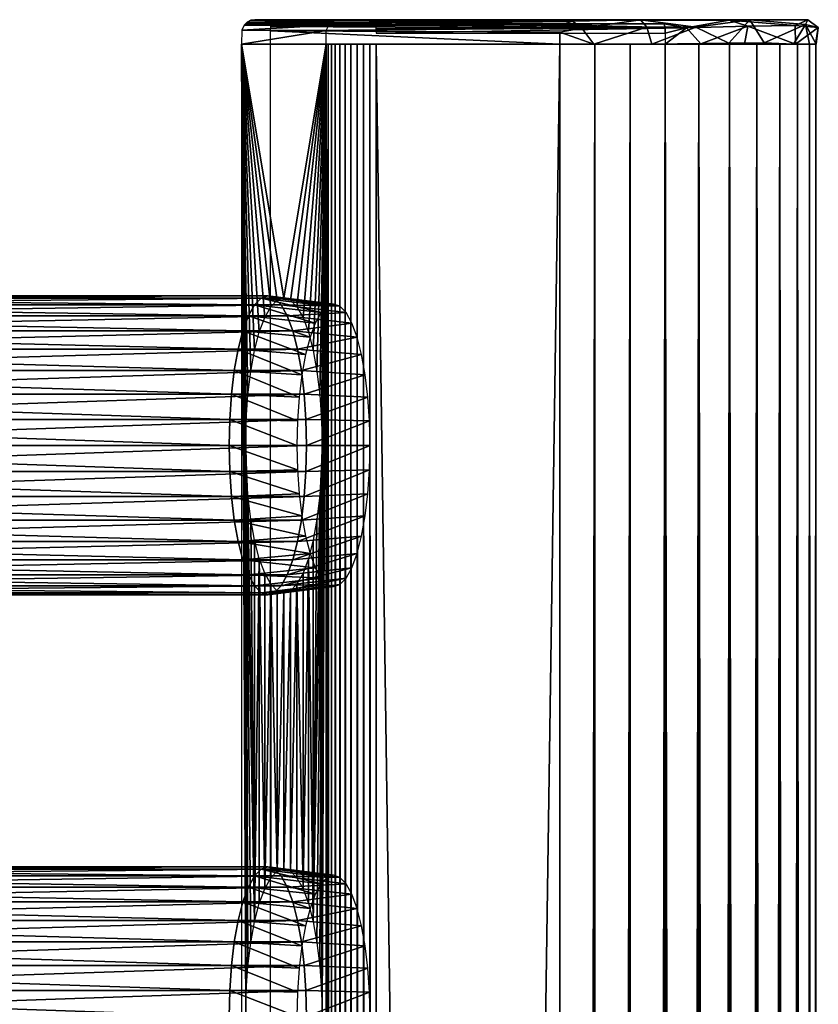
# Model space of a CAD drawing. Extents: x 0 to 462, y 0 to 1580.
# Drawn here: x 391 to 450, y 1507 to 1580 of the extents above; entities that cross this region are included whole.
import ezdxf

# ---------------------------------------------------------------- set-up
doc = ezdxf.new("R2010")
doc.units = 0
doc.header["$MEASUREMENT"] = 0

msp = doc.modelspace()

# ---------------------------------------------------------------- linework, layer by layer
for points in [[(414.923615, 1579.724976, 64.884712), (408.711914, 1579.724976, 41.702492), (408.43161, 1579.690186, 41.777607)], [(414.923615, 1579.724976, 64.884712), (408.43161, 1579.690186, 41.777607), (414.606079, 1579.677734, 64.969788)], [(437.046906, 1579.724976, 32.718822), (410.108887, 1579.724976, 39.187771), (408.711914, 1579.724976, 41.702492)], [(408.711914, 1579.724976, 41.702492), (410.108887, 1579.724976, 39.187771), (409.318909, 1579.724976, 39.614765)], [(437.046906, 1579.724976, 32.718822), (408.711914, 1579.724976, 41.702492), (417.373108, 1579.724976, 66.29892)], [(417.373108, 1579.724976, 66.29892), (408.711914, 1579.724976, 41.702492), (414.923615, 1579.724976, 64.884712)], [(410.035278, 1579.671631, 38.914032), (410.108887, 1579.724976, 39.187771), (431.444061, 1579.630127, 33.076633)], [(432.062378, 1579.617432, 32.835705), (431.444061, 1579.630127, 33.076633), (410.108887, 1579.724976, 39.187771)], [(437.046906, 1579.724976, 32.718822), (432.062378, 1579.617432, 32.835705), (410.108887, 1579.724976, 39.187771)], [(417.373108, 1579.724976, 66.29892), (414.923615, 1579.724976, 64.884712), (415.639099, 1579.724976, 66.35022)], [(441.794556, 1579.724976, 59.753036), (417.373108, 1579.724976, 66.29892), (417.414124, 1579.713013, 66.451767)], [(417.373108, 1579.724976, 66.29892), (441.794556, 1579.724976, 59.753036), (437.046906, 1579.724976, 32.718822)], [(441.794556, 1579.724976, 59.753036), (417.414124, 1579.713013, 66.451767), (443.563538, 1579.690308, 58.829762)], [(437.046906, 1579.724976, 32.718822), (432.750824, 1579.094116, 32.226543), (432.062378, 1579.617432, 32.835705)], [(437.046906, 1579.724976, 32.718822), (437.52887, 1579.170166, 32.228138), (432.750824, 1579.094116, 32.226543)], [(437.046906, 1579.724976, 32.718822), (441.112518, 1579.177124, 33.365898), (437.52887, 1579.170166, 32.228138)], [(441.112518, 1579.177124, 33.365898), (437.046906, 1579.724976, 32.718822), (445.086212, 1579.724854, 36.657715)], [(437.046906, 1579.724976, 32.718822), (441.794556, 1579.724976, 59.753036), (449.353851, 1579.724976, 48.848026)], [(449.353851, 1579.724976, 48.848026), (445.086212, 1579.724854, 36.657715), (437.046906, 1579.724976, 32.718822)], [(445.086212, 1579.724854, 36.657715), (443.557861, 1577.999268, 34.618103), (441.112518, 1579.177124, 33.365898)], [(441.794556, 1579.724976, 59.753036), (443.563538, 1579.690308, 58.829762), (449.353851, 1579.724976, 48.848026)], [(443.557861, 1577.999268, 34.618103), (445.086212, 1579.724854, 36.657715), (446.154846, 1578.021973, 36.954842)], [(449.353851, 1579.724976, 48.848026), (443.563538, 1579.690308, 58.829762), (448.417938, 1579.285767, 53.843815)], [(449.353851, 1579.724976, 48.848026), (449.19165, 1579.380737, 42.146866), (445.086212, 1579.724854, 36.657715)], [(446.154846, 1578.021973, 36.954842), (445.086212, 1579.724854, 36.657715), (449.19165, 1579.380737, 42.146866)], [(450.123871, 1579.143555, 47.776165), (449.353851, 1579.724976, 48.848026), (448.417938, 1579.285767, 53.843815)], [(449.19165, 1579.380737, 42.146866), (449.353851, 1579.724976, 48.848026), (450.123871, 1579.143555, 47.776165)], [(414.14209, 1579.312988, 65.094093), (407.930511, 1579.312988, 41.911869), (407.749268, 1578.948975, 41.960423)], [(414.14209, 1579.312988, 65.094093), (407.749268, 1578.948975, 41.960423), (413.959137, 1578.926392, 65.143135)], [(414.240601, 1579.432007, 65.067719), (408.0289, 1579.432007, 41.885502), (407.930511, 1579.312988, 41.911869)], [(414.240601, 1579.432007, 65.067719), (407.930511, 1579.312988, 41.911869), (414.14209, 1579.312988, 65.094093)], [(414.355804, 1579.534058, 65.036842), (408.144196, 1579.534058, 41.854622), (408.0289, 1579.432007, 41.885502)], [(414.355804, 1579.534058, 65.036842), (408.0289, 1579.432007, 41.885502), (414.240601, 1579.432007, 65.067719)], [(414.606079, 1579.677734, 64.969788), (408.43161, 1579.690186, 41.777607), (408.144196, 1579.534058, 41.854622)], [(414.606079, 1579.677734, 64.969788), (408.144196, 1579.534058, 41.854622), (414.355804, 1579.534058, 65.036842)], [(409.902008, 1579.224976, 38.416481), (432.750824, 1579.094116, 32.226543), (409.867584, 1578.89563, 38.288101)], [(409.867584, 1578.89563, 38.288101), (432.750824, 1579.094116, 32.226543), (431.138947, 1578.80542, 32.587868)], [(409.927887, 1579.368042, 38.51305), (431.220245, 1579.349731, 32.7925), (409.902008, 1579.224976, 38.416481)], [(409.902008, 1579.224976, 38.416481), (431.220245, 1579.349731, 32.7925), (432.750824, 1579.094116, 32.226543)], [(409.959808, 1579.490967, 38.632111), (432.062378, 1579.617432, 32.835705), (409.927887, 1579.368042, 38.51305)], [(409.927887, 1579.368042, 38.51305), (432.062378, 1579.617432, 32.835705), (431.220245, 1579.349731, 32.7925)], [(410.035278, 1579.671631, 38.914032), (431.444061, 1579.630127, 33.076633), (409.959808, 1579.490967, 38.632111)], [(409.959808, 1579.490967, 38.632111), (431.444061, 1579.630127, 33.076633), (432.062378, 1579.617432, 32.835705)], [(417.414124, 1579.713013, 66.451767), (417.48468, 1579.634277, 66.715103), (443.563538, 1579.690308, 58.829762)], [(440.44928, 1579.11853, 61.067707), (443.563538, 1579.690308, 58.829762), (417.48468, 1579.634277, 66.715103)], [(440.44928, 1579.11853, 61.067707), (417.48468, 1579.634277, 66.715103), (417.540497, 1579.490479, 66.922966)], [(417.540497, 1579.490479, 66.922966), (438.806488, 1579.432007, 61.28791), (440.44928, 1579.11853, 61.067707)], [(438.806488, 1579.432007, 61.28791), (417.540497, 1579.490479, 66.922966), (417.582489, 1579.312988, 67.080368)], [(438.806488, 1579.432007, 61.28791), (417.582489, 1579.312988, 67.080368), (438.868011, 1579.092163, 61.518993)], [(438.868011, 1579.092163, 61.518993), (417.582489, 1579.312988, 67.080368), (417.619537, 1579.05481, 67.218849)], [(438.868011, 1579.092163, 61.518993), (417.619537, 1579.05481, 67.218849), (417.631897, 1578.724976, 67.264847)], [(438.868011, 1579.092163, 61.518993), (417.631897, 1578.724976, 67.264847), (438.882294, 1578.724976, 61.570831)], [(433.626617, 1577.926025, 32.109421), (431.138947, 1578.80542, 32.587868), (432.750824, 1579.094116, 32.226543)], [(432.062378, 1579.617432, 32.835705), (432.750824, 1579.094116, 32.226543), (431.220245, 1579.349731, 32.7925)], [(437.52887, 1579.170166, 32.228138), (433.626617, 1577.926025, 32.109421), (432.750824, 1579.094116, 32.226543)], [(433.626617, 1577.926025, 32.109421), (437.52887, 1579.170166, 32.228138), (437.90271, 1577.925049, 32.302498)], [(437.90271, 1577.925049, 32.302498), (437.52887, 1579.170166, 32.228138), (441.112518, 1579.177124, 33.365898)], [(437.90271, 1577.925049, 32.302498), (441.112518, 1579.177124, 33.365898), (443.557861, 1577.999268, 34.618103)], [(440.44928, 1579.11853, 61.067707), (438.806488, 1579.432007, 61.28791), (438.868011, 1579.092163, 61.518993)], [(440.44928, 1579.11853, 61.067707), (438.868011, 1579.092163, 61.518993), (438.882294, 1578.724976, 61.570831)], [(438.882294, 1578.724976, 61.570831), (438.882294, 1577.925049, 61.570831), (440.44928, 1579.11853, 61.067707)], [(440.44928, 1579.11853, 61.067707), (438.882294, 1577.925049, 61.570831), (441.492859, 1577.939941, 60.630627)], [(444.9422, 1579.25354, 58.348164), (443.563538, 1579.690308, 58.829762), (440.44928, 1579.11853, 61.067707)], [(441.492859, 1577.939941, 60.630627), (444.9422, 1579.25354, 58.348164), (440.44928, 1579.11853, 61.067707)], [(444.700989, 1577.936401, 58.626019), (444.9422, 1579.25354, 58.348164), (441.492859, 1577.939941, 60.630627)], [(448.417938, 1579.285767, 53.843815), (443.563538, 1579.690308, 58.829762), (444.9422, 1579.25354, 58.348164)], [(444.700989, 1577.936401, 58.626019), (448.441254, 1577.928345, 54.085262), (444.9422, 1579.25354, 58.348164)], [(444.9422, 1579.25354, 58.348164), (448.441254, 1577.928345, 54.085262), (448.417938, 1579.285767, 53.843815)], [(449.19165, 1579.380737, 42.146866), (448.309662, 1577.92688, 40.065197), (446.154846, 1578.021973, 36.954842)], [(448.309662, 1577.92688, 40.065197), (449.19165, 1579.380737, 42.146866), (449.488892, 1577.925049, 43.19965)], [(448.441254, 1577.928345, 54.085262), (450.123871, 1579.143555, 47.776165), (448.417938, 1579.285767, 53.843815)], [(449.906647, 1577.925293, 48.93721), (450.123871, 1579.143555, 47.776165), (448.441254, 1577.928345, 54.085262)], [(450.123871, 1579.143555, 47.776165), (449.962158, 1577.926636, 45.785381), (449.19165, 1579.380737, 42.146866)], [(449.19165, 1579.380737, 42.146866), (449.962158, 1577.926636, 45.785381), (449.488892, 1577.925049, 43.19965)], [(449.906647, 1577.925293, 48.93721), (449.962158, 1577.926636, 45.785381), (450.123871, 1579.143555, 47.776165)], [(407.749268, 1578.948975, 41.960423), (407.745972, 1577.925049, 41.961311), (413.959137, 1578.926392, 65.143135)], [(413.959137, 1578.926392, 65.143135), (407.745972, 1577.925049, 41.961311), (413.957703, 1577.925049, 65.143517)], [(409.867584, 1578.89563, 38.288101), (431.117706, 1577.925049, 32.593048), (409.86731, 1577.925049, 38.287071)], [(431.138947, 1578.80542, 32.587868), (431.117706, 1577.925049, 32.593048), (409.867584, 1578.89563, 38.288101)], [(431.117706, 1577.925049, 32.593048), (431.138947, 1578.80542, 32.587868), (433.626617, 1577.926025, 32.109421)], [(409.447815, 1557.822021, 48.312271), (409.891388, 1558.620972, 49.967941), (407.745972, 1577.925049, 41.961311)], [(409.891388, 1558.620972, 49.967941), (410.364197, 1559.109985, 51.732529), (407.745972, 1577.925049, 41.961311)], [(407.745972, 1577.925049, 41.961311), (410.364197, 1559.109985, 51.732529), (410.851807, 1559.275024, 53.552422)], [(407.745972, 1577.925049, 41.961311), (410.851807, 1559.275024, 53.552422), (413.957703, 1577.925049, 65.143517)], [(407.746002, 1485.08252, 41.961308), (408.043701, 1506.425049, 43.072121), (407.745972, 1577.925049, 41.961311)], [(408.043701, 1548.425049, 43.072121), (408.086304, 1550.30896, 43.231339), (407.745972, 1577.925049, 41.961311)], [(407.745972, 1577.925049, 41.961311), (408.086304, 1550.30896, 43.231339), (408.213013, 1552.135986, 43.704159)], [(407.745972, 1577.925049, 41.961311), (408.213013, 1552.135986, 43.704159), (408.419891, 1553.849976, 44.476212)], [(408.419891, 1553.849976, 44.476212), (408.700592, 1555.399048, 45.52404), (407.745972, 1577.925049, 41.961311)], [(407.745972, 1577.925049, 41.961311), (408.700592, 1555.399048, 45.52404), (409.046814, 1556.737061, 46.815811)], [(407.745972, 1577.925049, 41.961311), (409.046814, 1556.737061, 46.815811), (409.447815, 1557.822021, 48.312271)], [(408.043701, 1506.425049, 43.072121), (408.086304, 1508.30896, 43.231339), (407.745972, 1577.925049, 41.961311)], [(407.745972, 1577.925049, 41.961311), (408.086304, 1508.30896, 43.231339), (408.213013, 1510.135986, 43.704159)], [(407.745972, 1577.925049, 41.961311), (408.213013, 1510.135986, 43.704159), (408.043701, 1548.425049, 43.072121)], [(431.117706, 90.925217, 32.593048), (409.86731, 90.925217, 38.287071), (431.117706, 1577.925049, 32.593048)], [(431.117706, 1577.925049, 32.593048), (409.86731, 90.925217, 38.287071), (409.86731, 1577.925049, 38.287071)], [(413.957703, 1577.925049, 65.143517), (410.851807, 1559.275024, 53.552422), (411.339508, 1559.109985, 55.372299)], [(413.957703, 1577.925049, 65.143517), (411.339508, 1559.109985, 55.372299), (411.812286, 1558.620972, 57.13689)], [(413.957703, 1577.925049, 65.143517), (411.812286, 1558.620972, 57.13689), (412.25589, 1557.822021, 58.792561)], [(412.25589, 1557.822021, 58.792561), (412.656891, 1556.737061, 60.289021), (413.957703, 1577.925049, 65.143517)], [(413.957703, 1577.925049, 65.143517), (412.656891, 1556.737061, 60.289021), (413.002991, 1555.399048, 61.580791)], [(413.957703, 1577.925049, 65.143517), (413.002991, 1555.399048, 61.580791), (413.283813, 1553.849976, 62.62862)], [(413.283813, 1553.849976, 62.62862), (413.490692, 1552.135986, 63.400669), (413.957703, 1577.925049, 65.143517)], [(413.660004, 1548.425049, 64.032707), (413.490692, 1510.135986, 63.400669), (413.957703, 1577.925049, 65.143517)], [(413.957703, 1577.925049, 65.143517), (413.490692, 1552.135986, 63.400669), (413.617401, 1550.30896, 63.873489)], [(413.490692, 1510.135986, 63.400669), (413.617401, 1508.30896, 63.873489), (413.957703, 1577.925049, 65.143517)], [(413.957703, 1577.925049, 65.143517), (413.617401, 1550.30896, 63.873489), (413.660004, 1548.425049, 64.032707)], [(413.957703, 1577.925049, 65.143517), (413.617401, 1508.30896, 63.873489), (413.660004, 1506.425049, 64.032707)], [(413.957703, 1577.925049, 65.143517), (413.660004, 1506.425049, 64.032707), (413.957703, 1485.425049, 65.143517)], [(413.957703, 1577.925049, 65.143517), (413.957703, 1485.425049, 65.143517), (414.114807, 1577.925049, 65.58728)], [(414.114807, 1577.925049, 65.58728), (413.957703, 1485.425049, 65.143517), (413.957703, 1422.425049, 65.143517)], [(413.957703, 1422.425049, 65.143517), (413.957703, 1359.425049, 65.143517), (414.114807, 1577.925049, 65.58728)], [(414.114807, 1577.925049, 65.58728), (413.957703, 1359.425049, 65.143517), (413.957703, 1317.425049, 65.143517)], [(414.114807, 1577.925049, 65.58728), (413.957703, 1317.425049, 65.143517), (413.957703, 1254.425049, 65.143517)], [(413.957703, 1254.425049, 65.143517), (413.957703, 1191.425049, 65.143517), (414.114807, 1577.925049, 65.58728)], [(414.114807, 1577.925049, 65.58728), (413.957703, 1191.425049, 65.143517), (413.957703, 1086.425049, 65.143517)], [(414.114807, 1577.925049, 65.58728), (413.957703, 1086.425049, 65.143517), (413.957703, 1023.424988, 65.143517)], [(413.957703, 1023.424988, 65.143517), (413.957703, 981.425171, 65.143517), (414.114807, 1577.925049, 65.58728)], [(414.114807, 1577.925049, 65.58728), (413.957703, 981.425171, 65.143517), (413.957703, 918.425171, 65.143517)], [(414.114807, 1577.925049, 65.58728), (413.957703, 918.425171, 65.143517), (413.957703, 855.425171, 65.143517)], [(413.957703, 855.425171, 65.143517), (413.957703, 813.425171, 65.143517), (414.114807, 1577.925049, 65.58728)], [(414.114807, 1577.925049, 65.58728), (413.957703, 813.425171, 65.143517), (414.114807, 90.925217, 65.58728)], [(414.114807, 1577.925049, 65.58728), (414.339386, 90.925217, 66.000977), (414.339386, 1577.925049, 66.000977)], [(414.114807, 1577.925049, 65.58728), (414.114807, 90.925217, 65.58728), (414.339386, 90.925217, 66.000977)], [(414.339386, 1577.925049, 66.000977), (414.339386, 90.925217, 66.000977), (414.626007, 90.925217, 66.374458)], [(414.339386, 1577.925049, 66.000977), (414.626007, 90.925217, 66.374458), (414.626007, 1577.925049, 66.374458)], [(414.626007, 1577.925049, 66.374458), (414.626007, 90.925217, 66.374458), (414.967499, 90.925217, 66.698502)], [(414.626007, 1577.925049, 66.374458), (414.967499, 90.925217, 66.698502), (414.967499, 1577.925049, 66.698502)], [(414.967499, 1577.925049, 66.698502), (414.967499, 90.925217, 66.698502), (415.355499, 90.925217, 66.965141)], [(414.967499, 1577.925049, 66.698502), (415.355499, 90.925217, 66.965141), (415.355499, 1577.925049, 66.965141)], [(415.355499, 1577.925049, 66.965141), (415.355499, 90.925217, 66.965141), (415.780304, 90.925217, 67.167809)], [(415.355499, 1577.925049, 66.965141), (415.780304, 90.925217, 67.167809), (415.780304, 1577.925049, 67.167809)], [(415.780304, 1577.925049, 67.167809), (415.780304, 90.925217, 67.167809), (416.231689, 90.925217, 67.301514)], [(415.780304, 1577.925049, 67.167809), (416.231689, 90.925217, 67.301514), (416.231689, 1577.925049, 67.301514)], [(416.231689, 1577.925049, 67.301514), (416.231689, 90.925217, 67.301514), (416.698395, 90.925217, 67.362953)], [(416.231689, 1577.925049, 67.301514), (416.698395, 90.925217, 67.362953), (416.698395, 1577.925049, 67.362953)], [(416.698395, 1577.925049, 67.362953), (416.698395, 90.925217, 67.362953), (417.169006, 90.925217, 67.350632)], [(416.698395, 1577.925049, 67.362953), (417.169006, 90.925217, 67.350632), (417.169006, 1577.925049, 67.350632)], [(417.169006, 1577.925049, 67.350632), (417.169006, 90.925217, 67.350632), (417.631897, 90.925217, 67.264847)], [(417.169006, 1577.925049, 67.350632), (417.631897, 90.925217, 67.264847), (417.631897, 1577.925049, 67.264847)], [(417.631897, 90.925217, 67.264847), (438.882294, 90.925217, 61.570831), (417.631897, 1577.925049, 67.264847)], [(417.631897, 1577.925049, 67.264847), (438.882294, 90.925217, 61.570831), (438.882294, 1577.925049, 61.570831)], [(431.117706, 90.925217, 32.593048), (431.117706, 1577.925049, 32.593048), (433.692688, 1577.925049, 32.139019)], [(431.117706, 90.925217, 32.593048), (433.692688, 1577.925049, 32.139019), (433.692688, 90.925217, 32.139019)], [(433.692688, 90.925217, 32.139019), (433.692688, 1577.925049, 32.139019), (436.307312, 1577.925049, 32.139019)], [(433.692688, 90.925217, 32.139019), (436.307312, 1577.925049, 32.139019), (436.307312, 90.925217, 32.139019)], [(436.307312, 90.925217, 32.139019), (436.307312, 1577.925049, 32.139019), (438.882294, 1577.925049, 32.593048)], [(436.307312, 90.925217, 32.139019), (438.882294, 1577.925049, 32.593048), (438.882294, 90.925217, 32.593048)], [(438.882294, 90.925217, 32.593048), (438.882294, 1577.925049, 32.593048), (441.339294, 1577.925049, 33.48732)], [(438.882294, 90.925217, 32.593048), (441.339294, 1577.925049, 33.48732), (441.339294, 90.925217, 33.48732)], [(441.339294, 90.925217, 60.676552), (441.339294, 1577.925049, 60.676552), (438.882294, 1577.925049, 61.570831)], [(441.339294, 90.925217, 60.676552), (438.882294, 1577.925049, 61.570831), (438.882294, 90.925217, 61.570831)], [(441.339294, 90.925217, 33.48732), (441.339294, 1577.925049, 33.48732), (443.603607, 1577.925049, 34.794659)], [(441.339294, 90.925217, 33.48732), (443.603607, 1577.925049, 34.794659), (443.603607, 90.925217, 34.794659)], [(443.603607, 90.925217, 59.369221), (443.603607, 1577.925049, 59.369221), (441.339294, 1577.925049, 60.676552)], [(443.603607, 90.925217, 59.369221), (441.339294, 1577.925049, 60.676552), (441.339294, 90.925217, 60.676552)], [(443.603607, 90.925217, 34.794659), (443.603607, 1577.925049, 34.794659), (445.606598, 1577.925049, 36.475342)], [(443.603607, 90.925217, 34.794659), (445.606598, 1577.925049, 36.475342), (445.606598, 90.925217, 36.475342)], [(445.606598, 90.925217, 57.688541), (445.606598, 1577.925049, 57.688541), (443.603607, 1577.925049, 59.369221)], [(445.606598, 90.925217, 57.688541), (443.603607, 1577.925049, 59.369221), (443.603607, 90.925217, 59.369221)], [(445.606598, 90.925217, 36.475342), (445.606598, 1577.925049, 36.475342), (447.287292, 1577.925049, 38.478291)], [(445.606598, 90.925217, 36.475342), (447.287292, 1577.925049, 38.478291), (447.287292, 90.925217, 38.478291)], [(447.287292, 90.925217, 55.685589), (447.287292, 1577.925049, 55.685589), (445.606598, 1577.925049, 57.688541)], [(447.287292, 90.925217, 55.685589), (445.606598, 1577.925049, 57.688541), (445.606598, 90.925217, 57.688541)], [(447.287292, 90.925217, 38.478291), (447.287292, 1577.925049, 38.478291), (448.594604, 1577.925049, 40.742661)], [(447.287292, 90.925217, 38.478291), (448.594604, 1577.925049, 40.742661), (448.594604, 90.925217, 40.742661)], [(448.594604, 90.925217, 53.421211), (448.594604, 1577.925049, 53.421211), (447.287292, 1577.925049, 55.685589)], [(448.594604, 90.925217, 53.421211), (447.287292, 1577.925049, 55.685589), (447.287292, 90.925217, 55.685589)], [(448.594604, 90.925217, 40.742661), (448.594604, 1577.925049, 40.742661), (449.488892, 1577.925049, 43.19965)], [(448.594604, 90.925217, 40.742661), (449.488892, 1577.925049, 43.19965), (449.488892, 90.925217, 43.19965)], [(449.488892, 90.925217, 50.964218), (449.488892, 1577.925049, 50.964218), (448.594604, 1577.925049, 53.421211)], [(449.488892, 90.925217, 50.964218), (448.594604, 1577.925049, 53.421211), (448.594604, 90.925217, 53.421211)], [(449.488892, 90.925217, 43.19965), (449.488892, 1577.925049, 43.19965), (449.942902, 1577.925049, 45.774601)], [(449.488892, 90.925217, 43.19965), (449.942902, 1577.925049, 45.774601), (449.942902, 90.925217, 45.774601)], [(449.942902, 90.925217, 48.389271), (449.942902, 1577.925049, 48.389271), (449.488892, 1577.925049, 50.964218)], [(449.942902, 90.925217, 48.389271), (449.488892, 1577.925049, 50.964218), (449.488892, 90.925217, 50.964218)], [(449.942902, 90.925217, 45.774601), (449.942902, 1577.925049, 45.774601), (449.942902, 1577.925049, 48.389271)], [(449.942902, 90.925217, 45.774601), (449.942902, 1577.925049, 48.389271), (449.942902, 90.925217, 48.389271)], [(408.248291, 1557.95105, 48.556011), (352.985992, 1557.95105, 63.363499), (353.435791, 1558.761963, 65.042068)], [(408.69809, 1558.761963, 50.23457), (353.435791, 1558.761963, 65.042068), (353.9151, 1559.258057, 66.831047)], [(408.248291, 1557.95105, 48.556011), (353.435791, 1558.761963, 65.042068), (408.69809, 1558.761963, 50.23457)], [(409.177399, 1559.258057, 52.02356), (353.9151, 1559.258057, 66.831047), (354.409485, 1559.425049, 68.676086)], [(408.69809, 1558.761963, 50.23457), (353.9151, 1559.258057, 66.831047), (409.177399, 1559.258057, 52.02356)], [(409.177399, 1559.258057, 52.02356), (354.409485, 1559.425049, 68.676086), (409.671814, 1559.425049, 53.868599)], [(409.671814, 1559.425049, 53.868599), (354.409485, 1559.425049, 68.676086), (354.9039, 1559.258057, 70.521141)], [(409.671814, 1559.425049, 53.868599), (354.9039, 1559.258057, 70.521141), (410.166199, 1559.258057, 55.71365)], [(410.166199, 1559.258057, 55.71365), (354.9039, 1559.258057, 70.521141), (355.383209, 1558.761963, 72.31012)], [(410.166199, 1559.258057, 55.71365), (355.383209, 1558.761963, 72.31012), (410.645599, 1558.761963, 57.502628)], [(410.645599, 1558.761963, 57.502628), (355.383209, 1558.761963, 72.31012), (355.833008, 1557.95105, 73.988693)], [(410.645599, 1558.761963, 57.502628), (355.833008, 1557.95105, 73.988693), (411.095306, 1557.95105, 59.18119)], [(408.69809, 1558.761963, 50.23457), (413.15741, 1557.420044, 47.558418), (408.248291, 1557.95105, 48.556011)], [(409.177399, 1559.258057, 52.02356), (413.582092, 1558.185059, 49.143299), (408.69809, 1558.761963, 50.23457)], [(408.69809, 1558.761963, 50.23457), (413.582092, 1558.185059, 49.143299), (413.15741, 1557.420044, 47.558418)], [(409.671814, 1559.425049, 53.868599), (414.034698, 1558.652954, 50.832439), (409.177399, 1559.258057, 52.02356)], [(409.177399, 1559.258057, 52.02356), (414.034698, 1558.652954, 50.832439), (413.582092, 1558.185059, 49.143299)], [(410.166199, 1559.258057, 55.71365), (414.501404, 1558.811035, 52.574509), (409.671814, 1559.425049, 53.868599)], [(409.671814, 1559.425049, 53.868599), (414.501404, 1558.811035, 52.574509), (414.034698, 1558.652954, 50.832439)], [(410.645599, 1558.761963, 57.502628), (414.968201, 1558.652954, 54.316582), (410.166199, 1559.258057, 55.71365)], [(410.166199, 1559.258057, 55.71365), (414.968201, 1558.652954, 54.316582), (414.501404, 1558.811035, 52.574509)], [(411.095306, 1557.95105, 59.18119), (415.420807, 1558.185059, 56.005711), (410.645599, 1558.761963, 57.502628)], [(410.645599, 1558.761963, 57.502628), (415.420807, 1558.185059, 56.005711), (414.968201, 1558.652954, 54.316582)], [(411.095306, 1557.95105, 59.18119), (415.84549, 1557.420044, 57.590599), (415.420807, 1558.185059, 56.005711)], [(407.841797, 1556.852051, 47.03886), (352.579498, 1556.852051, 61.846352), (352.985992, 1557.95105, 63.363499)], [(407.841797, 1556.852051, 47.03886), (352.985992, 1557.95105, 63.363499), (408.248291, 1557.95105, 48.556011)], [(411.095306, 1557.95105, 59.18119), (355.833008, 1557.95105, 73.988693), (356.239502, 1556.852051, 75.505829)], [(411.095306, 1557.95105, 59.18119), (356.239502, 1556.852051, 75.505829), (411.501801, 1556.852051, 60.698341)], [(408.248291, 1557.95105, 48.556011), (412.77359, 1556.380981, 46.125938), (407.841797, 1556.852051, 47.03886)], [(408.248291, 1557.95105, 48.556011), (413.15741, 1557.420044, 47.558418), (412.77359, 1556.380981, 46.125938)], [(411.501801, 1556.852051, 60.698341), (415.84549, 1557.420044, 57.590599), (411.095306, 1557.95105, 59.18119)], [(411.501801, 1556.852051, 60.698341), (416.229309, 1556.380981, 59.023071), (415.84549, 1557.420044, 57.590599)], [(407.490906, 1555.495972, 45.72924), (352.228607, 1555.495972, 60.536732), (352.579498, 1556.852051, 61.846352)], [(407.490906, 1555.495972, 45.72924), (352.579498, 1556.852051, 61.846352), (407.841797, 1556.852051, 47.03886)], [(411.501801, 1556.852051, 60.698341), (356.239502, 1556.852051, 75.505829), (356.590393, 1555.495972, 76.815453)], [(411.501801, 1556.852051, 60.698341), (356.590393, 1555.495972, 76.815453), (411.852814, 1555.495972, 62.007969)], [(407.841797, 1556.852051, 47.03886), (412.4422, 1555.100952, 44.889408), (407.490906, 1555.495972, 45.72924)], [(407.841797, 1556.852051, 47.03886), (412.77359, 1556.380981, 46.125938), (412.4422, 1555.100952, 44.889408)], [(411.852814, 1555.495972, 62.007969), (416.229309, 1556.380981, 59.023071), (411.501801, 1556.852051, 60.698341)], [(411.852814, 1555.495972, 62.007969), (416.560699, 1555.100952, 60.259602), (416.229309, 1556.380981, 59.023071)], [(407.206207, 1553.925049, 44.66692), (351.943909, 1553.925049, 59.474411), (352.228607, 1555.495972, 60.536732)], [(407.206207, 1553.925049, 44.66692), (352.228607, 1555.495972, 60.536732), (407.490906, 1555.495972, 45.72924)], [(411.852814, 1555.495972, 62.007969), (356.590393, 1555.495972, 76.815453), (356.875092, 1553.925049, 77.877769)], [(411.852814, 1555.495972, 62.007969), (356.875092, 1553.925049, 77.877769), (412.13739, 1553.925049, 63.070278)], [(407.490906, 1555.495972, 45.72924), (412.173492, 1553.618042, 43.886379), (407.206207, 1553.925049, 44.66692)], [(407.490906, 1555.495972, 45.72924), (412.4422, 1555.100952, 44.889408), (412.173492, 1553.618042, 43.886379)], [(412.13739, 1553.925049, 63.070278), (416.560699, 1555.100952, 60.259602), (411.852814, 1555.495972, 62.007969)], [(412.13739, 1553.925049, 63.070278), (416.829407, 1553.618042, 61.26263), (416.560699, 1555.100952, 60.259602)], [(406.99649, 1552.187012, 43.88419), (351.734192, 1552.187012, 58.691681), (351.943909, 1553.925049, 59.474411)], [(406.99649, 1552.187012, 43.88419), (351.943909, 1553.925049, 59.474411), (407.206207, 1553.925049, 44.66692)], [(412.13739, 1553.925049, 63.070278), (356.875092, 1553.925049, 77.877769), (357.084808, 1552.187012, 78.6605)], [(412.13739, 1553.925049, 63.070278), (357.084808, 1552.187012, 78.6605), (412.347107, 1552.187012, 63.853008)], [(407.206207, 1553.925049, 44.66692), (411.975403, 1551.978027, 43.147339), (406.99649, 1552.187012, 43.88419)], [(407.206207, 1553.925049, 44.66692), (412.173492, 1553.618042, 43.886379), (411.975403, 1551.978027, 43.147339)], [(412.347107, 1552.187012, 63.853008), (416.829407, 1553.618042, 61.26263), (412.13739, 1553.925049, 63.070278)], [(412.347107, 1552.187012, 63.853008), (417.027405, 1551.978027, 62.001671), (416.829407, 1553.618042, 61.26263)], [(406.868103, 1550.334961, 43.404839), (351.605804, 1550.334961, 58.21233), (351.734192, 1552.187012, 58.691681)], [(406.868103, 1550.334961, 43.404839), (351.734192, 1552.187012, 58.691681), (406.99649, 1552.187012, 43.88419)], [(412.347107, 1552.187012, 63.853008), (357.084808, 1552.187012, 78.6605), (357.213287, 1550.334961, 79.139862)], [(412.347107, 1552.187012, 63.853008), (357.213287, 1550.334961, 79.139862), (412.475586, 1550.334961, 64.332359)], [(406.99649, 1552.187012, 43.88419), (411.854187, 1550.229004, 42.69474), (406.868103, 1550.334961, 43.404839)], [(406.99649, 1552.187012, 43.88419), (411.975403, 1551.978027, 43.147339), (411.854187, 1550.229004, 42.69474)], [(412.475586, 1550.334961, 64.332359), (417.027405, 1551.978027, 62.001671), (412.347107, 1552.187012, 63.853008)], [(412.475586, 1550.334961, 64.332359), (417.148712, 1550.229004, 62.454269), (417.027405, 1551.978027, 62.001671)], [(406.824799, 1548.425049, 43.24342), (351.5625, 1548.425049, 58.050911), (351.605804, 1550.334961, 58.21233)], [(406.824799, 1548.425049, 43.24342), (351.605804, 1550.334961, 58.21233), (406.868103, 1550.334961, 43.404839)], [(412.475586, 1550.334961, 64.332359), (357.213287, 1550.334961, 79.139862), (357.2565, 1548.425049, 79.301277)], [(412.475586, 1550.334961, 64.332359), (357.2565, 1548.425049, 79.301277), (412.518799, 1548.425049, 64.493782)], [(406.868103, 1550.334961, 43.404839), (411.813293, 1548.425049, 42.542332), (406.824799, 1548.425049, 43.24342)], [(406.868103, 1550.334961, 43.404839), (411.854187, 1550.229004, 42.69474), (411.813293, 1548.425049, 42.542332)], [(412.518799, 1548.425049, 64.493782), (417.148712, 1550.229004, 62.454269), (412.475586, 1550.334961, 64.332359)], [(412.518799, 1548.425049, 64.493782), (417.189606, 1548.425049, 62.606689), (417.148712, 1550.229004, 62.454269)], [(406.868103, 1546.515015, 43.404839), (351.605804, 1546.515015, 58.21233), (351.5625, 1548.425049, 58.050911)], [(406.868103, 1546.515015, 43.404839), (351.5625, 1548.425049, 58.050911), (406.824799, 1548.425049, 43.24342)], [(412.518799, 1548.425049, 64.493782), (357.2565, 1548.425049, 79.301277), (357.213287, 1546.515015, 79.139862)], [(412.518799, 1548.425049, 64.493782), (357.213287, 1546.515015, 79.139862), (412.475586, 1546.515015, 64.332359)], [(406.824799, 1548.425049, 43.24342), (411.813293, 1548.425049, 42.542332), (411.854187, 1546.621948, 42.69474)], [(406.824799, 1548.425049, 43.24342), (411.854187, 1546.621948, 42.69474), (406.868103, 1546.515015, 43.404839)], [(408.700592, 1513.399048, 45.52404), (408.211334, 1544.729492, 43.697937), (408.043701, 1548.425049, 43.072121)], [(408.043701, 1548.425049, 43.072121), (408.213013, 1510.135986, 43.704159), (408.419891, 1511.849976, 44.476212)], [(408.043701, 1548.425049, 43.072121), (408.419891, 1511.849976, 44.476212), (408.700592, 1513.399048, 45.52404)], [(412.475586, 1546.515015, 64.332359), (417.148712, 1546.621948, 62.454269), (417.189606, 1548.425049, 62.606689)], [(412.475586, 1546.515015, 64.332359), (417.189606, 1548.425049, 62.606689), (412.518799, 1548.425049, 64.493782)], [(413.283813, 1511.849976, 62.62862), (413.660004, 1548.425049, 64.032707), (413.002991, 1513.399048, 61.580791)], [(413.002991, 1513.399048, 61.580791), (413.660004, 1548.425049, 64.032707), (413.49231, 1544.729004, 63.406769)], [(413.283813, 1511.849976, 62.62862), (413.490692, 1510.135986, 63.400669), (413.660004, 1548.425049, 64.032707)], [(406.99649, 1544.662964, 43.88419), (351.734192, 1544.662964, 58.691681), (351.605804, 1546.515015, 58.21233)], [(406.99649, 1544.662964, 43.88419), (351.605804, 1546.515015, 58.21233), (406.868103, 1546.515015, 43.404839)], [(412.475586, 1546.515015, 64.332359), (357.213287, 1546.515015, 79.139862), (357.084808, 1544.662964, 78.6605)], [(412.475586, 1546.515015, 64.332359), (357.084808, 1544.662964, 78.6605), (412.347107, 1544.662964, 63.853008)], [(406.868103, 1546.515015, 43.404839), (411.854187, 1546.621948, 42.69474), (411.975403, 1544.873047, 43.147339)], [(406.868103, 1546.515015, 43.404839), (411.975403, 1544.873047, 43.147339), (406.99649, 1544.662964, 43.88419)], [(412.347107, 1544.662964, 63.853008), (417.027405, 1544.873047, 62.001671), (417.148712, 1546.621948, 62.454269)], [(412.347107, 1544.662964, 63.853008), (417.148712, 1546.621948, 62.454269), (412.475586, 1546.515015, 64.332359)], [(407.206207, 1542.925049, 44.66692), (351.943909, 1542.925049, 59.474411), (351.734192, 1544.662964, 58.691681)], [(407.206207, 1542.925049, 44.66692), (351.734192, 1544.662964, 58.691681), (406.99649, 1544.662964, 43.88419)], [(412.347107, 1544.662964, 63.853008), (357.084808, 1544.662964, 78.6605), (356.875092, 1542.925049, 77.877769)], [(412.347107, 1544.662964, 63.853008), (356.875092, 1542.925049, 77.877769), (412.13739, 1542.925049, 63.070278)], [(406.99649, 1544.662964, 43.88419), (411.975403, 1544.873047, 43.147339), (412.173492, 1543.232056, 43.886379)], [(406.99649, 1544.662964, 43.88419), (412.173492, 1543.232056, 43.886379), (407.206207, 1542.925049, 44.66692)], [(408.419891, 1543, 44.476212), (408.211334, 1544.729492, 43.697937), (408.700592, 1513.399048, 45.52404)], [(412.13739, 1542.925049, 63.070278), (416.829407, 1543.232056, 61.26263), (417.027405, 1544.873047, 62.001671)], [(412.13739, 1542.925049, 63.070278), (417.027405, 1544.873047, 62.001671), (412.347107, 1544.662964, 63.853008)], [(413.49231, 1544.729004, 63.406769), (413.283813, 1543, 62.62862), (413.002991, 1513.399048, 61.580791)], [(407.490906, 1541.35498, 45.72924), (352.228607, 1541.35498, 60.536732), (351.943909, 1542.925049, 59.474411)], [(407.490906, 1541.35498, 45.72924), (351.943909, 1542.925049, 59.474411), (407.206207, 1542.925049, 44.66692)], [(412.13739, 1542.925049, 63.070278), (356.875092, 1542.925049, 77.877769), (356.590393, 1541.35498, 76.815453)], [(412.13739, 1542.925049, 63.070278), (356.590393, 1541.35498, 76.815453), (411.852814, 1541.35498, 62.007969)], [(407.206207, 1542.925049, 44.66692), (412.173492, 1543.232056, 43.886379), (412.4422, 1541.749023, 44.889408)], [(407.206207, 1542.925049, 44.66692), (412.4422, 1541.749023, 44.889408), (407.490906, 1541.35498, 45.72924)], [(408.700592, 1513.399048, 45.52404), (408.700592, 1541.45105, 45.52404), (408.419891, 1543, 44.476212)], [(411.852814, 1541.35498, 62.007969), (416.560699, 1541.749023, 60.259602), (416.829407, 1543.232056, 61.26263)], [(411.852814, 1541.35498, 62.007969), (416.829407, 1543.232056, 61.26263), (412.13739, 1542.925049, 63.070278)], [(413.283813, 1543, 62.62862), (413.002991, 1541.45105, 61.580791), (413.002991, 1513.399048, 61.580791)], [(407.841797, 1539.999023, 47.03886), (352.579498, 1539.999023, 61.846352), (352.228607, 1541.35498, 60.536732)], [(407.841797, 1539.999023, 47.03886), (352.228607, 1541.35498, 60.536732), (407.490906, 1541.35498, 45.72924)], [(411.852814, 1541.35498, 62.007969), (356.590393, 1541.35498, 76.815453), (356.239502, 1539.999023, 75.505829)], [(411.852814, 1541.35498, 62.007969), (356.239502, 1539.999023, 75.505829), (411.501801, 1539.999023, 60.698341)], [(407.490906, 1541.35498, 45.72924), (412.4422, 1541.749023, 44.889408), (412.77359, 1540.468994, 46.125938)], [(407.490906, 1541.35498, 45.72924), (412.77359, 1540.468994, 46.125938), (407.841797, 1539.999023, 47.03886)], [(408.700592, 1513.399048, 45.52404), (409.046814, 1540.114014, 46.815811), (408.700592, 1541.45105, 45.52404)], [(411.501801, 1539.999023, 60.698341), (416.229309, 1540.468994, 59.023071), (416.560699, 1541.749023, 60.259602)], [(411.501801, 1539.999023, 60.698341), (416.560699, 1541.749023, 60.259602), (411.852814, 1541.35498, 62.007969)], [(413.002991, 1513.399048, 61.580791), (413.002991, 1541.45105, 61.580791), (412.656891, 1540.114014, 60.289021)], [(408.248291, 1538.899048, 48.556011), (352.985992, 1538.899048, 63.363499), (352.579498, 1539.999023, 61.846352)], [(408.248291, 1538.899048, 48.556011), (352.579498, 1539.999023, 61.846352), (407.841797, 1539.999023, 47.03886)], [(411.501801, 1539.999023, 60.698341), (356.239502, 1539.999023, 75.505829), (355.833008, 1538.899048, 73.988693)], [(411.501801, 1539.999023, 60.698341), (355.833008, 1538.899048, 73.988693), (411.095306, 1538.899048, 59.18119)], [(407.841797, 1539.999023, 47.03886), (412.77359, 1540.468994, 46.125938), (413.15741, 1539.43103, 47.558418)], [(407.841797, 1539.999023, 47.03886), (413.15741, 1539.43103, 47.558418), (408.248291, 1538.899048, 48.556011)], [(409.046814, 1514.737061, 46.815811), (409.046814, 1540.114014, 46.815811), (408.700592, 1513.399048, 45.52404)], [(409.447815, 1539.029053, 48.312271), (409.046814, 1540.114014, 46.815811), (409.447815, 1515.822021, 48.312271)], [(409.447815, 1515.822021, 48.312271), (409.046814, 1540.114014, 46.815811), (409.046814, 1514.737061, 46.815811)], [(411.095306, 1538.899048, 59.18119), (415.84549, 1539.43103, 57.590599), (416.229309, 1540.468994, 59.023071)], [(411.095306, 1538.899048, 59.18119), (416.229309, 1540.468994, 59.023071), (411.501801, 1539.999023, 60.698341)], [(412.656891, 1514.737061, 60.289021), (412.656891, 1540.114014, 60.289021), (412.25589, 1515.822021, 58.792561)], [(412.25589, 1515.822021, 58.792561), (412.656891, 1540.114014, 60.289021), (412.25589, 1539.029053, 58.792561)], [(413.002991, 1513.399048, 61.580791), (412.656891, 1540.114014, 60.289021), (412.656891, 1514.737061, 60.289021)], [(408.248291, 1538.899048, 48.556011), (413.15741, 1539.43103, 47.558418), (413.582092, 1538.666016, 49.143299)], [(410.645599, 1538.088989, 57.502628), (415.420807, 1538.666016, 56.005711), (415.84549, 1539.43103, 57.590599)], [(410.645599, 1538.088989, 57.502628), (415.84549, 1539.43103, 57.590599), (411.095306, 1538.899048, 59.18119)], [(408.69809, 1538.088989, 50.23457), (353.435791, 1538.088989, 65.042068), (352.985992, 1538.899048, 63.363499)], [(408.69809, 1538.088989, 50.23457), (352.985992, 1538.899048, 63.363499), (408.248291, 1538.899048, 48.556011)], [(411.095306, 1538.899048, 59.18119), (355.833008, 1538.899048, 73.988693), (355.383209, 1538.088989, 72.31012)], [(411.095306, 1538.899048, 59.18119), (355.383209, 1538.088989, 72.31012), (410.645599, 1538.088989, 57.502628)], [(408.248291, 1538.899048, 48.556011), (413.582092, 1538.666016, 49.143299), (408.69809, 1538.088989, 50.23457)], [(408.69809, 1538.088989, 50.23457), (413.582092, 1538.666016, 49.143299), (414.034698, 1538.197021, 50.832439)], [(409.447815, 1539.029053, 48.312271), (409.447815, 1515.822021, 48.312271), (409.891388, 1538.22998, 49.967941)], [(410.166199, 1537.592041, 55.71365), (414.968201, 1538.197021, 54.316582), (415.420807, 1538.666016, 56.005711)], [(410.166199, 1537.592041, 55.71365), (415.420807, 1538.666016, 56.005711), (410.645599, 1538.088989, 57.502628)], [(412.25589, 1515.822021, 58.792561), (412.25589, 1539.029053, 58.792561), (411.812286, 1538.22998, 57.13689)], [(409.177399, 1537.592041, 52.02356), (353.9151, 1537.592041, 66.831047), (353.435791, 1538.088989, 65.042068)], [(409.177399, 1537.592041, 52.02356), (353.435791, 1538.088989, 65.042068), (408.69809, 1538.088989, 50.23457)], [(410.645599, 1538.088989, 57.502628), (355.383209, 1538.088989, 72.31012), (354.9039, 1537.592041, 70.521141)], [(410.645599, 1538.088989, 57.502628), (354.9039, 1537.592041, 70.521141), (410.166199, 1537.592041, 55.71365)], [(408.69809, 1538.088989, 50.23457), (414.034698, 1538.197021, 50.832439), (409.177399, 1537.592041, 52.02356)], [(409.177399, 1537.592041, 52.02356), (414.034698, 1538.197021, 50.832439), (414.501404, 1538.03894, 52.574509)], [(409.177399, 1537.592041, 52.02356), (414.501404, 1538.03894, 52.574509), (409.671814, 1537.425049, 53.868599)], [(409.891388, 1538.22998, 49.967941), (409.447815, 1515.822021, 48.312271), (409.891388, 1516.620972, 49.967941)], [(409.671814, 1537.425049, 53.868599), (414.501404, 1538.03894, 52.574509), (414.968201, 1538.197021, 54.316582)], [(409.671814, 1537.425049, 53.868599), (414.968201, 1538.197021, 54.316582), (410.166199, 1537.592041, 55.71365)], [(409.891388, 1538.22998, 49.967941), (409.891388, 1516.620972, 49.967941), (410.364197, 1517.109985, 51.732529)], [(410.364197, 1517.109985, 51.732529), (410.364197, 1537.73999, 51.732529), (409.891388, 1538.22998, 49.967941)], [(410.364197, 1517.109985, 51.732529), (410.851807, 1537.574951, 53.552422), (410.364197, 1537.73999, 51.732529)], [(411.339508, 1517.109985, 55.372299), (411.339508, 1537.73999, 55.372299), (410.851807, 1517.275024, 53.552422)], [(410.851807, 1517.275024, 53.552422), (411.339508, 1537.73999, 55.372299), (410.851807, 1537.574951, 53.552422)], [(411.812286, 1516.620972, 57.13689), (411.812286, 1538.22998, 57.13689), (411.339508, 1517.109985, 55.372299)], [(411.339508, 1517.109985, 55.372299), (411.812286, 1538.22998, 57.13689), (411.339508, 1537.73999, 55.372299)], [(411.812286, 1516.620972, 57.13689), (412.25589, 1515.822021, 58.792561), (411.812286, 1538.22998, 57.13689)], [(409.671814, 1537.425049, 53.868599), (354.409485, 1537.425049, 68.676086), (353.9151, 1537.592041, 66.831047)], [(409.671814, 1537.425049, 53.868599), (353.9151, 1537.592041, 66.831047), (409.177399, 1537.592041, 52.02356)], [(410.166199, 1537.592041, 55.71365), (354.9039, 1537.592041, 70.521141), (354.409485, 1537.425049, 68.676086)], [(410.166199, 1537.592041, 55.71365), (354.409485, 1537.425049, 68.676086), (409.671814, 1537.425049, 53.868599)], [(410.851807, 1517.275024, 53.552422), (410.851807, 1537.574951, 53.552422), (410.364197, 1517.109985, 51.732529)], [(408.248291, 1515.952026, 48.556011), (352.985992, 1515.952026, 63.363499), (353.435791, 1516.761963, 65.042068)], [(408.69809, 1516.761963, 50.23457), (353.435791, 1516.761963, 65.042068), (353.9151, 1517.258057, 66.831047)], [(408.248291, 1515.952026, 48.556011), (353.435791, 1516.761963, 65.042068), (408.69809, 1516.761963, 50.23457)], [(409.177399, 1517.258057, 52.02356), (353.9151, 1517.258057, 66.831047), (354.409485, 1517.425049, 68.676086)], [(408.69809, 1516.761963, 50.23457), (353.9151, 1517.258057, 66.831047), (409.177399, 1517.258057, 52.02356)], [(409.177399, 1517.258057, 52.02356), (354.409485, 1517.425049, 68.676086), (409.671814, 1517.425049, 53.868599)], [(409.671814, 1517.425049, 53.868599), (354.409485, 1517.425049, 68.676086), (354.9039, 1517.258057, 70.521141)], [(409.671814, 1517.425049, 53.868599), (354.9039, 1517.258057, 70.521141), (410.166199, 1517.258057, 55.71365)], [(410.166199, 1517.258057, 55.71365), (354.9039, 1517.258057, 70.521141), (355.383209, 1516.761963, 72.31012)], [(410.166199, 1517.258057, 55.71365), (355.383209, 1516.761963, 72.31012), (410.645599, 1516.761963, 57.502628)], [(410.645599, 1516.761963, 57.502628), (355.383209, 1516.761963, 72.31012), (355.833008, 1515.952026, 73.988693)], [(410.645599, 1516.761963, 57.502628), (355.833008, 1515.952026, 73.988693), (411.095306, 1515.952026, 59.18119)], [(408.69809, 1516.761963, 50.23457), (413.15741, 1515.420044, 47.558418), (408.248291, 1515.952026, 48.556011)], [(409.177399, 1517.258057, 52.02356), (413.582092, 1516.185059, 49.143299), (408.69809, 1516.761963, 50.23457)], [(408.69809, 1516.761963, 50.23457), (413.582092, 1516.185059, 49.143299), (413.15741, 1515.420044, 47.558418)], [(409.671814, 1517.425049, 53.868599), (414.034698, 1516.652954, 50.832439), (409.177399, 1517.258057, 52.02356)], [(409.177399, 1517.258057, 52.02356), (414.034698, 1516.652954, 50.832439), (413.582092, 1516.185059, 49.143299)], [(410.166199, 1517.258057, 55.71365), (414.501404, 1516.811035, 52.574509), (409.671814, 1517.425049, 53.868599)], [(409.671814, 1517.425049, 53.868599), (414.501404, 1516.811035, 52.574509), (414.034698, 1516.652954, 50.832439)], [(410.645599, 1516.761963, 57.502628), (414.968201, 1516.652954, 54.316582), (410.166199, 1517.258057, 55.71365)], [(410.166199, 1517.258057, 55.71365), (414.968201, 1516.652954, 54.316582), (414.501404, 1516.811035, 52.574509)], [(411.095306, 1515.952026, 59.18119), (415.420807, 1516.185059, 56.005711), (410.645599, 1516.761963, 57.502628)], [(410.645599, 1516.761963, 57.502628), (415.420807, 1516.185059, 56.005711), (414.968201, 1516.652954, 54.316582)], [(411.095306, 1515.952026, 59.18119), (415.84549, 1515.420044, 57.590599), (415.420807, 1516.185059, 56.005711)], [(407.841797, 1514.852051, 47.03886), (352.579498, 1514.852051, 61.846352), (352.985992, 1515.952026, 63.363499)], [(407.841797, 1514.852051, 47.03886), (352.985992, 1515.952026, 63.363499), (408.248291, 1515.952026, 48.556011)], [(411.095306, 1515.952026, 59.18119), (355.833008, 1515.952026, 73.988693), (356.239502, 1514.852051, 75.505829)], [(411.095306, 1515.952026, 59.18119), (356.239502, 1514.852051, 75.505829), (411.501801, 1514.852051, 60.698341)], [(408.248291, 1515.952026, 48.556011), (412.77359, 1514.380981, 46.125938), (407.841797, 1514.852051, 47.03886)], [(408.248291, 1515.952026, 48.556011), (413.15741, 1515.420044, 47.558418), (412.77359, 1514.380981, 46.125938)], [(411.501801, 1514.852051, 60.698341), (415.84549, 1515.420044, 57.590599), (411.095306, 1515.952026, 59.18119)], [(411.501801, 1514.852051, 60.698341), (416.229309, 1514.380981, 59.023071), (415.84549, 1515.420044, 57.590599)], [(407.490906, 1513.495972, 45.72924), (352.228607, 1513.495972, 60.536732), (352.579498, 1514.852051, 61.846352)], [(407.490906, 1513.495972, 45.72924), (352.579498, 1514.852051, 61.846352), (407.841797, 1514.852051, 47.03886)], [(411.501801, 1514.852051, 60.698341), (356.239502, 1514.852051, 75.505829), (356.590393, 1513.495972, 76.815453)], [(411.501801, 1514.852051, 60.698341), (356.590393, 1513.495972, 76.815453), (411.852814, 1513.495972, 62.007969)], [(407.841797, 1514.852051, 47.03886), (412.4422, 1513.100952, 44.889408), (407.490906, 1513.495972, 45.72924)], [(407.841797, 1514.852051, 47.03886), (412.77359, 1514.380981, 46.125938), (412.4422, 1513.100952, 44.889408)], [(411.852814, 1513.495972, 62.007969), (416.229309, 1514.380981, 59.023071), (411.501801, 1514.852051, 60.698341)], [(411.852814, 1513.495972, 62.007969), (416.560699, 1513.100952, 60.259602), (416.229309, 1514.380981, 59.023071)], [(407.206207, 1511.925049, 44.66692), (351.943909, 1511.925049, 59.474411), (352.228607, 1513.495972, 60.536732)], [(407.206207, 1511.925049, 44.66692), (352.228607, 1513.495972, 60.536732), (407.490906, 1513.495972, 45.72924)], [(411.852814, 1513.495972, 62.007969), (356.590393, 1513.495972, 76.815453), (356.875092, 1511.925049, 77.877769)], [(411.852814, 1513.495972, 62.007969), (356.875092, 1511.925049, 77.877769), (412.13739, 1511.925049, 63.070278)], [(407.490906, 1513.495972, 45.72924), (412.173492, 1511.618042, 43.886379), (407.206207, 1511.925049, 44.66692)], [(407.490906, 1513.495972, 45.72924), (412.4422, 1513.100952, 44.889408), (412.173492, 1511.618042, 43.886379)], [(412.13739, 1511.925049, 63.070278), (416.560699, 1513.100952, 60.259602), (411.852814, 1513.495972, 62.007969)], [(412.13739, 1511.925049, 63.070278), (416.829407, 1511.618042, 61.26263), (416.560699, 1513.100952, 60.259602)], [(406.99649, 1510.187012, 43.88419), (351.734192, 1510.187012, 58.691681), (351.943909, 1511.925049, 59.474411)], [(406.99649, 1510.187012, 43.88419), (351.943909, 1511.925049, 59.474411), (407.206207, 1511.925049, 44.66692)], [(412.13739, 1511.925049, 63.070278), (356.875092, 1511.925049, 77.877769), (357.084808, 1510.187012, 78.6605)], [(412.13739, 1511.925049, 63.070278), (357.084808, 1510.187012, 78.6605), (412.347107, 1510.187012, 63.853008)], [(407.206207, 1511.925049, 44.66692), (411.975403, 1509.977051, 43.147339), (406.99649, 1510.187012, 43.88419)], [(407.206207, 1511.925049, 44.66692), (412.173492, 1511.618042, 43.886379), (411.975403, 1509.977051, 43.147339)], [(412.347107, 1510.187012, 63.853008), (416.829407, 1511.618042, 61.26263), (412.13739, 1511.925049, 63.070278)], [(412.347107, 1510.187012, 63.853008), (417.027405, 1509.977051, 62.001671), (416.829407, 1511.618042, 61.26263)], [(406.868103, 1508.334961, 43.404839), (351.605804, 1508.334961, 58.21233), (351.734192, 1510.187012, 58.691681)], [(406.868103, 1508.334961, 43.404839), (351.734192, 1510.187012, 58.691681), (406.99649, 1510.187012, 43.88419)], [(412.347107, 1510.187012, 63.853008), (357.084808, 1510.187012, 78.6605), (357.213287, 1508.334961, 79.139862)], [(412.347107, 1510.187012, 63.853008), (357.213287, 1508.334961, 79.139862), (412.475586, 1508.334961, 64.332359)], [(406.99649, 1510.187012, 43.88419), (411.854187, 1508.229004, 42.69474), (406.868103, 1508.334961, 43.404839)], [(406.99649, 1510.187012, 43.88419), (411.975403, 1509.977051, 43.147339), (411.854187, 1508.229004, 42.69474)], [(412.475586, 1508.334961, 64.332359), (417.027405, 1509.977051, 62.001671), (412.347107, 1510.187012, 63.853008)], [(412.475586, 1508.334961, 64.332359), (417.148712, 1508.229004, 62.454269), (417.027405, 1509.977051, 62.001671)], [(406.824799, 1506.425049, 43.24342), (351.5625, 1506.425049, 58.050911), (351.605804, 1508.334961, 58.21233)], [(406.824799, 1506.425049, 43.24342), (351.605804, 1508.334961, 58.21233), (406.868103, 1508.334961, 43.404839)], [(412.475586, 1508.334961, 64.332359), (357.213287, 1508.334961, 79.139862), (357.2565, 1506.425049, 79.301277)], [(412.475586, 1508.334961, 64.332359), (357.2565, 1506.425049, 79.301277), (412.518799, 1506.425049, 64.493782)], [(406.868103, 1508.334961, 43.404839), (411.813293, 1506.425049, 42.542332), (406.824799, 1506.425049, 43.24342)], [(406.868103, 1508.334961, 43.404839), (411.854187, 1508.229004, 42.69474), (411.813293, 1506.425049, 42.542332)], [(412.518799, 1506.425049, 64.493782), (417.148712, 1508.229004, 62.454269), (412.475586, 1508.334961, 64.332359)], [(412.518799, 1506.425049, 64.493782), (417.189606, 1506.425049, 62.606689), (417.148712, 1508.229004, 62.454269)]]:
    msp.add_3dface(points)

doc.saveas('drawing.dxf')
